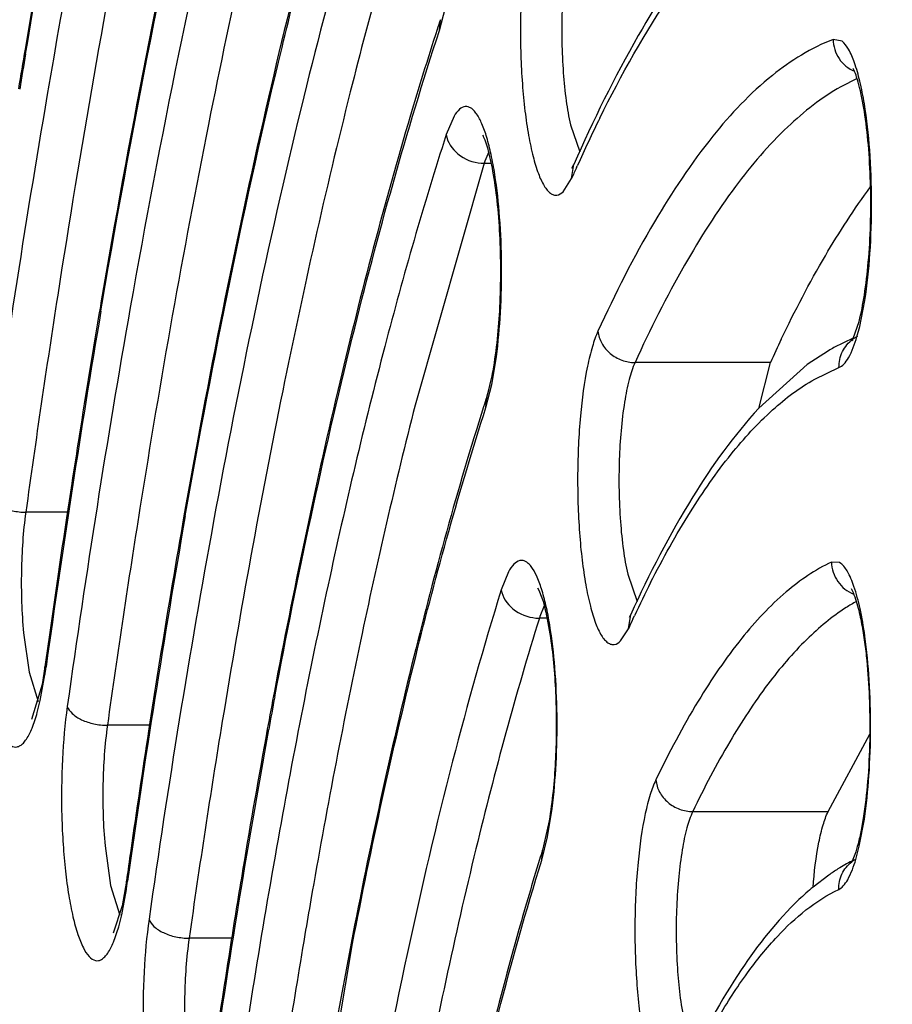
# Model space of a CAD drawing. Units: millimetres. Extents: x 72 to 14364, y -1404 to 2603.
# Drawn here: x 11857 to 11862, y 1252 to 1257 of the extents above; entities that cross this region are included whole.
import ezdxf

# ---------------------------------------------------------------- set-up
doc = ezdxf.new("R2010")
doc.units = ezdxf.units.MM
doc.header["$MEASUREMENT"] = 0
doc.layers.add('Dimensions', color=7, linetype='Continuous')
doc.styles.get("Standard").update_dxf_attribs({"font": 'helr45w.ttf'})
doc.dimstyles.get("Standard").update_dxf_attribs({"dimscale": 20, "dimtxt": 2.5, "dimasz": 0.8, "dimexe": 1, "dimexo": 1, "dimgap": 1, "dimtad": 2, "dimtih": 1, "dimtoh": 1, "dimdec": 0, "dimzin": 0, "dimdsep": 46, "dimtxsty": 'Standard', "dimblk": 'DOT', "dimcen": 2, "dimclrd": 1, "dimclre": 1, "dimclrt": 1, "dimadec": 0, "dimazin": 0, "dimtfac": 1, "dimtdec": 0, "dimtofl": 0, "dimtmove": 0, "dimatfit": 3, "dimfxl": 1, "dimtolj": 1, "dimtzin": 0, "dimarcsym": 0})

# ---------------------------------------------------------------- blocks, each defined once
blk = doc.blocks.new('_Dot')
at = {"color": 0, "linetype": 'ByBlock', "lineweight": -2}
blk.add_line((-0.5, 0), (-1, 0), dxfattribs=at)
at = {"color": 0, "linetype": 'ByBlock', "const_width": 0.5}
blk.add_lwpolyline([(-0.25, 0, 1), (0.25, 0, 1)], format="xyb", close=True, dxfattribs=at)
blk = doc.blocks.new('*D6')
at = {"layer": 'Dimensions', "color": 1, "lineweight": -2, "transparency": 16777216}
for p, q in [((11976.1816, 1688.9377), (12114.5, 1688.9377)), ((12094.5, 1672.9377), (12094.5, 1254.9425)), ((11789.4856, 1238.9425), (12114.5, 1238.9425))]:
    blk.add_line(p, q, dxfattribs=at)
at = {"layer": 'Dimensions', "color": 1, "lineweight": -2, "transparency": 16777216, "xscale": 16, "yscale": 16, "zscale": 16}
for p, rotation in [((12094.5, 1688.9377), 90), ((12094.5, 1238.9425), 270)]:
    blk.add_blockref('_Dot', p, dxfattribs=dict(at, rotation=rotation))
at = {"layer": 'Dimensions', "color": 1, "transparency": 16777216, "insert": (12170.4524, 1464.5), "char_height": 50, "attachment_point": 5}
blk.add_mtext('\\A1;450', dxfattribs=at)

msp = doc.modelspace()

# ---------------------------------------------------------------- linework, layer by layer
at = {"linetype": 'Continuous'}
for p, q in [((11859.3607, 1257.1333), (11859.3952, 1257.2658)), ((11859.3607, 1257.1333), (11859.3659, 1257.1955)), ((11861.6842, 1257.0711), (11861.633, 1257.0813)), ((11861.7715, 1256.8568), (11861.6774, 1256.8087)), ((11859.1903, 1256.6318), (11859.1797, 1256.5959)), ((11859.4454, 1256.6394), (11859.3997, 1256.5326)), ((11860.1172, 1256.5881), (11860.1703, 1256.4326)), ((11859.645, 1256.4322), (11859.6229, 1256.378)), ((11859.6191, 1256.3666), (11859.2201, 1254.9698)), ((11859.6191, 1256.3666), (11859.6605, 1256.3666)), ((11860.1235, 1256.2789), (11860.1358, 1256.3597)), ((11860.1295, 1256.3466), (11860.1358, 1256.3597)), ((11860.0751, 1256.2021), (11860.1235, 1256.2789)), ((11861.7861, 1255.4245), (11861.8156, 1255.575)), ((11857.407, 1255.5606), (11857.4034, 1255.5395)), ((11857.4064, 1255.5129), (11857.4144, 1255.5598)), ((11861.7491, 1255.3547), (11861.7824, 1255.4531)), ((11861.77, 1255.3645), (11861.7861, 1255.4245)), ((11861.7486, 1255.3575), (11861.6364, 1255.3026)), ((11861.6052, 1255.2848), (11861.4832, 1255.2043)), ((11859.6627, 1255.0889), (11859.6893, 1255.2489)), ((11861.2705, 1255.2163), (11860.4894, 1255.2163)), ((11861.4832, 1255.2043), (11861.2045, 1254.9528)), ((11861.2046, 1254.9519), (11861.2705, 1255.2163)), ((11861.5264, 1255.1211), (11861.6666, 1255.1877)), ((11859.6287, 1254.9561), (11859.6627, 1255.0889)), ((11859.6336, 1255.0172), (11859.6457, 1255.059)), ((11859.6457, 1255.059), (11859.6579, 1255.1097)), ((11859.6287, 1254.9561), (11859.6336, 1255.0172)), ((11857.214, 1254.3524), (11856.973, 1254.3524)), ((11861.6704, 1254.0617), (11861.6234, 1254.0647)), ((11859.759, 1254.0077), (11859.7176, 1253.9051)), ((11860.4472, 1253.994), (11860.5009, 1253.8375)), ((11859.9651, 1253.8119), (11859.9409, 1253.7514)), ((11860.451, 1253.6794), (11860.4644, 1253.7625)), ((11860.4644, 1253.7625), (11860.4551, 1253.7451)), ((11860.4773, 1253.7363), (11860.4858, 1253.7544)), ((11859.982, 1253.7407), (11859.9374, 1253.7407)), ((11856.96, 1253.6553), (11856.9922, 1253.4284)), ((11860.4065, 1253.6095), (11860.451, 1253.6794)), ((11856.9922, 1253.4284), (11857.0448, 1253.2589)), ((11857.0568, 1253.2649), (11857.0836, 1253.413)), ((11857.0837, 1253.4607), (11857.0672, 1253.3588)), ((11857.0865, 1253.4332), (11857.0837, 1253.4607)), ((11857.0865, 1253.4332), (11857.0903, 1253.4602)), ((11857.0672, 1253.3588), (11857.0067, 1253.1555)), ((11857.0396, 1253.196), (11857.0568, 1253.2649)), ((11857.6867, 1253.1227), (11857.4442, 1253.1227)), ((11857.6913, 1253.1534), (11857.6812, 1253.0886)), ((11861.6038, 1252.6245), (11861.844, 1253.0718)), ((11859.985, 1252.4791), (11860.0112, 1252.6421)), ((11860.8227, 1252.6245), (11861.6038, 1252.6245)), ((11859.9938, 1252.5709), (11859.9555, 1252.4026)), ((11861.7841, 1252.4248), (11861.813, 1252.5797)), ((11859.9512, 1252.3431), (11859.985, 1252.4791)), ((11857.4304, 1252.4259), (11857.4623, 1252.1982)), ((11859.9512, 1252.3431), (11859.9555, 1252.4026)), ((11861.764, 1252.3484), (11861.7841, 1252.4248)), ((11857.5539, 1252.2234), (11857.5286, 1252.08)), ((11857.5566, 1252.1956), (11857.5539, 1252.2234)), ((11857.5566, 1252.1956), (11857.5605, 1252.2228)), ((11861.6073, 1252.2575), (11861.5169, 1252.1885)), ((11857.4623, 1252.1982), (11857.5155, 1252.0256)), ((11857.5267, 1252.028), (11857.5537, 1252.1754)), ((11857.5286, 1252.08), (11857.4773, 1251.9221)), ((11857.5094, 1251.9596), (11857.5267, 1252.028)), ((11858.1616, 1251.8933), (11857.9157, 1251.8933)), ((11858.1548, 1251.8549), (11858.1444, 1251.7885)), ((11858.501, 1249.7435), (11858.8591, 1251.8635))]:
    msp.add_line(p, q, dxfattribs=at)
for centre, radius, start, end in [((11878.3707, 1250.9812), 19.9949, 161.89301, 162.06312), ((11879.8438, 1250.5079), 21.5423, 162.0721, 163.48464), ((11926.2462, 1245.3267), 70.2581, 170.415442, 170.604162), ((11925.9179, 1245.3489), 69.9233, 170.408964, 170.578308), ((11861.5536, 1256.8167), 0.2183, 24.1876, 26.6661), ((11928.9787, 1244.4875), 72.9225, 170.308903, 172.139431), ((11868.1972, 1252.7252), 8.8212, 153.74074, 155.71879), ((11859.6192, 1256.5974), 0.2308, 265.6951, 269.9797), ((11860.2497, 1256.1643), 0.6623, 161.1733, 162.2119), ((11869.0025, 1252.3599), 9.7054, 155.78827, 156.18403), ((11932.5057, 1243.8829), 76.2548, 171.157639, 172.108566), ((11926.8258, 1243.7697), 70.4056, 170.398585, 172.088857), ((11921.5898, 1244.2466), 65.0011, 170.000264, 172.054506), ((11921.7267, 1244.6219), 65.2433, 170.366962, 171.032354), ((11868.8278, 1251.7639), 8.3085, 154.4204, 155.44756), ((11861.8587, 1255.1967), 0.1904, 116.6059, 126.084), ((11862.2808, 1254.1374), 1.3315, 118.9448, 120.4914), ((11858.0893, 1255.4542), 1.6061, 347.6127, 349.7847), ((11877.0887, 1249.414), 18.3324, 162.20287, 162.38563), ((11925.3275, 1244.0469), 68.8896, 171.026833, 171.257873), ((11926.758, 1243.8266), 70.337, 171.257628, 171.419734), ((11925.1884, 1243.6202), 68.4074, 170.95429, 172.0152), ((11928.9283, 1243.5003), 72.5317, 171.420657, 171.939475), ((11919.3728, 1243.5294), 62.4207, 170.035144, 171.994358), ((11914.2788, 1244.4074), 57.2593, 170.01854, 170.81747), ((11914.1843, 1244.0151), 57.0619, 169.61538, 171.95242), ((11866.7789, 1250.7972), 6.9533, 153.07015, 154.8308), ((11862.2877, 1252.8953), 1.0761, 118.9345, 122.577), ((11860.6069, 1253.532), 0.7012, 161.77, 162.6871), ((11859.9376, 1253.9747), 0.234, 264.9823, 269.9727), ((11867.4083, 1250.5007), 7.649, 154.97544, 155.44537), ((11931.7044, 1243.103), 75.3361, 171.936334, 172.097566), ((11918.2467, 1243.7572), 61.2801, 170.809337, 171.179941), ((11854.4801, 1253.7949), 2.6314, 351.654, 352.0991), ((11903.9623, 1244.7293), 46.3571, 169.32098, 169.59705), ((11903.6264, 1244.7554), 46.0141, 169.31497, 169.55378), ((11917.8581, 1243.3633), 60.5463, 170.702192, 171.900953), ((11921.7394, 1243.217), 64.8143, 171.239418, 171.855587), ((11912.0356, 1243.2771), 54.5521, 169.62822, 171.8782), ((11906.9018, 1244.1928), 49.3452, 169.60068, 170.54911), ((11924.5798, 1242.8051), 67.6844, 171.851011, 172.001311), ((11875.559, 1247.5367), 16.3446, 162.68005, 162.88022), ((11862.2565, 1251.3402), 1.1236, 117.2677, 122.0066), ((11861.6399, 1252.3899), 0.115, 330.5006, 332.7187), ((11861.8561, 1252.1835), 0.19, 120.82, 127.5254), ((11911.1341, 1243.4774), 53.6376, 170.53766, 171.01431), ((11862.3149, 1251.2459), 1.2345, 121.9866, 124.9763), ((11854.9778, 1252.5579), 2.6041, 351.5547, 352.0029), ((11862.5371, 1250.9588), 1.5978, 129.6778, 133.5765), ((11906.6596, 1243.7598), 48.7623, 170.13343, 170.37314), ((11910.5112, 1243.1141), 52.6676, 170.38131, 171.75798), ((11899.508, 1243.9975), 41.4112, 169.04837, 170.20362), ((11914.7829, 1242.9016), 57.3315, 171.082668, 171.750943)]:
    msp.add_arc(centre, radius, start, end, dxfattribs=at)
for points, knots in [([(11851.2537, 1239.2486), (11851.258, 1242.4676), (11851.3981, 1248.7854), (11851.9071, 1256.5579), (11852.518, 1262.4925), (11853.0579, 1266.6401), (11853.6821, 1270.5248), (11854.3848, 1274.1105), (11855.1596, 1277.3645), (11855.9995, 1280.2587), (11856.8983, 1282.769), (11857.7223, 1284.5948), (11858.4186, 1285.8372), (11858.9341, 1286.6246), (11859.4656, 1287.3051), (11860.0149, 1287.8775), (11860.5859, 1288.3374), (11861.1813, 1288.679), (11861.8025, 1288.8936), (11862.2313, 1288.9426), (11862.4434, 1288.9426)], [0, 0, 0, 0, 0.182893, 0.358931, 0.442399, 0.521831, 0.596542, 0.665911, 0.729391, 0.78654, 0.837047, 0.880783, 0.900148, 0.917919, 0.934205, 0.949142, 0.962898, 0.975723, 0.987948, 1, 1, 1, 1]), ([(11851.2654, 1239.2485), (11851.268, 1241.2116), (11851.3233, 1245.11), (11851.5552, 1250.8853), (11851.9328, 1256.4913), (11852.4504, 1261.8484), (11853.1004, 1266.8808), (11853.8731, 1271.5178), (11854.757, 1275.6939), (11855.6025, 1278.8471), (11856.3365, 1281.0878), (11856.8865, 1282.5575), (11857.4542, 1283.873), (11858.0376, 1285.03), (11858.6348, 1286.0248), (11859.2444, 1286.8546), (11859.8653, 1287.5174), (11860.4982, 1288.0106), (11861.1441, 1288.3304), (11861.8021, 1288.4683), (11862.4631, 1288.4174), (11863.1152, 1288.1805), (11863.7539, 1287.7668), (11864.3803, 1287.1822), (11864.9951, 1286.4294), (11865.3728, 1285.8539), (11865.5613, 1285.5412)], [0, 0, 0, 0, 0.103615, 0.205764, 0.305048, 0.400148, 0.489797, 0.572832, 0.648206, 0.715031, 0.745018, 0.772633, 0.797834, 0.820607, 0.840975, 0.85901, 0.874857, 0.888767, 0.901142, 0.912575, 0.923821, 0.935675, 0.948814, 0.963725, 0.980725, 1, 1, 1, 1]), ([(11861.8875, 1280.8493), (11861.7384, 1280.8441), (11861.4324, 1280.7976), (11860.9836, 1280.625), (11860.5404, 1280.3519), (11860.1032, 1279.9803), (11859.672, 1279.5117), (11859.247, 1278.9472), (11858.8287, 1278.2877), (11858.2562, 1277.2378), (11857.5748, 1275.689), (11856.8281, 1273.5565), (11856.1283, 1271.0949), (11855.4825, 1268.3271), (11854.897, 1265.2789), (11854.3778, 1261.979), (11853.93, 1258.4589), (11853.4255, 1253.4289), (11853.01, 1246.8504), (11852.8483, 1238.7876), (11853.0228, 1230.7307), (11853.4488, 1224.1647), (11853.9616, 1219.1503), (11854.415, 1215.6458), (11854.9394, 1212.3641), (11855.5297, 1209.3363), (11856.1799, 1206.591), (11856.8835, 1204.1538), (11857.6335, 1202.0472), (11858.3176, 1200.5212), (11858.8921, 1199.4905), (11859.3115, 1198.8454), (11859.7375, 1198.2954), (11860.1696, 1197.8416), (11860.6076, 1197.4849), (11861.0518, 1197.2272), (11861.5015, 1197.0706), (11861.8067, 1197.0351), (11861.9552, 1197.0351)], [0, 0, 0, 0, 0.005056, 0.010387, 0.016191, 0.022616, 0.029771, 0.037728, 0.046533, 0.056213, 0.07823, 0.103776, 0.132734, 0.164912, 0.200064, 0.2379, 0.278097, 0.320301, 0.409199, 0.50139, 0.593516, 0.682223, 0.724287, 0.764316, 0.801958, 0.836892, 0.868832, 0.897536, 0.922816, 0.944561, 0.954106, 0.96278, 0.970612, 0.97765, 0.983972, 0.989691, 0.994966, 1, 1, 1, 1]), ([(11862.2481, 1280.0426), (11862.0809, 1280.0426), (11861.7415, 1280.0034), (11861.2477, 1279.8318), (11860.7711, 1279.5566), (11860.311, 1279.1837), (11859.8658, 1278.7169), (11859.433, 1278.159), (11859.0113, 1277.5113), (11858.6004, 1276.7746), (11858.1997, 1275.9499), (11857.6598, 1274.689), (11857.0229, 1272.8983), (11856.3313, 1270.5011), (11855.6936, 1267.8045), (11855.1155, 1264.833), (11854.6025, 1261.614), (11854.1597, 1258.178), (11853.6599, 1253.2636), (11853.2464, 1246.8313), (11853.0813, 1238.9425), (11853.2464, 1231.0536), (11853.6599, 1224.6213), (11854.1597, 1219.707), (11854.6025, 1216.2709), (11855.1155, 1213.0519), (11855.6936, 1210.0804), (11856.3313, 1207.3839), (11857.0229, 1204.9866), (11857.6598, 1203.196), (11858.1997, 1201.935), (11858.6004, 1201.1103), (11859.0113, 1200.3736), (11859.433, 1199.7259), (11859.8658, 1199.1681), (11860.311, 1198.7012), (11860.7711, 1198.3284), (11861.2477, 1198.0531), (11861.7415, 1197.8815), (11862.0809, 1197.8423), (11862.2481, 1197.8423)], [0, 0, 0, 0, 0.005753, 0.01164, 0.017867, 0.024594, 0.031947, 0.040014, 0.048854, 0.058513, 0.06902, 0.080387, 0.10569, 0.134347, 0.166193, 0.200996, 0.238478, 0.278322, 0.320179, 0.408415, 0.5, 0.591585, 0.679821, 0.721678, 0.761522, 0.799004, 0.833807, 0.865653, 0.89431, 0.919613, 0.93098, 0.941488, 0.951146, 0.959986, 0.968053, 0.975406, 0.982133, 0.98836, 0.994247, 1, 1, 1, 1]), ([(11861.9168, 1198.1426), (11861.7717, 1198.1455), (11861.4738, 1198.1864), (11861.0361, 1198.3483), (11860.6037, 1198.6085), (11860.1774, 1198.9648), (11859.7568, 1199.4159), (11859.3423, 1199.9607), (11858.9342, 1200.5981), (11858.3756, 1201.6145), (11857.7106, 1203.1159), (11856.9817, 1205.1854), (11856.2986, 1207.5765), (11855.6678, 1210.2668), (11855.0958, 1213.2313), (11854.5883, 1216.442), (11854.1504, 1219.8682), (11853.6567, 1224.7662), (11853.2491, 1231.1742), (11853.0888, 1239.0303), (11853.2564, 1246.883), (11853.6699, 1253.284), (11854.1683, 1258.1731), (11854.6094, 1261.5904), (11855.1199, 1264.7908), (11855.6946, 1267.7437), (11856.3278, 1270.4213), (11857.0133, 1272.7982), (11857.6431, 1274.5708), (11858.1754, 1275.8158), (11858.5688, 1276.6264), (11858.9702, 1277.3471), (11859.3788, 1277.9764), (11859.7939, 1278.513), (11860.215, 1278.9556), (11860.6419, 1279.3035), (11861.0748, 1279.555), (11861.513, 1279.7079), (11861.8104, 1279.7425), (11861.9552, 1279.7425)], [0, 0, 0, 0, 0.00505, 0.010361, 0.016134, 0.022522, 0.029636, 0.03755, 0.046312, 0.055949, 0.077883, 0.103355, 0.132248, 0.164371, 0.19948, 0.237285, 0.277462, 0.319657, 0.408568, 0.500806, 0.593007, 0.681806, 0.723919, 0.763998, 0.80169, 0.836672, 0.868656, 0.897401, 0.922717, 0.934054, 0.9445, 0.954057, 0.962743, 0.970584, 0.97763, 0.983958, 0.989683, 0.994962, 1, 1, 1, 1]), ([(11856.972, 1256.9991), (11857.0791, 1257.6325), (11857.3025, 1258.8521), (11857.6822, 1260.6003), (11858.0922, 1262.1922), (11858.3989, 1263.193), (11858.5588, 1263.6638)], [0, 0, 0, 0, 0.281027, 0.542322, 0.782459, 1, 1, 1, 1]), ([(11858.38, 1263.1631), (11858.2399, 1262.7179), (11857.97, 1261.7817), (11857.4667, 1259.7417), (11857.1565, 1258.136), (11856.9688, 1257.0248)], [0, 0, 0, 0, 0.222149, 0.463601, 1, 1, 1, 1]), ([(11858.604, 1263.0855), (11858.453, 1262.6362), (11858.1629, 1261.6837), (11857.6228, 1259.5833), (11857.2946, 1257.9193), (11857.0968, 1256.763)], [0, 0, 0, 0, 0.218553, 0.458984, 1, 1, 1, 1]), ([(11857.7276, 1262.2139), (11857.5204, 1261.3696), (11857.1353, 1259.5825), (11856.8279, 1257.7808), (11856.6833, 1256.8339)], [0, 0, 0, 0, 0.47578, 1, 1, 1, 1]), ([(11857.4144, 1255.5598), (11857.5995, 1256.644), (11857.9066, 1258.2042), (11858.4125, 1260.1734), (11858.6844, 1261.0662), (11858.8258, 1261.4871)], [0, 0, 0, 0, 0.541115, 0.781525, 1, 1, 1, 1]), ([(11858.8693, 1260.9029), (11858.7415, 1260.5176), (11858.4948, 1259.7039), (11858.0334, 1257.92), (11857.7488, 1256.511), (11857.5762, 1255.5337)], [0, 0, 0, 0, 0.220371, 0.461301, 1, 1, 1, 1]), ([(11858.601, 1260.8283), (11858.3573, 1260.024), (11857.9101, 1258.2772), (11857.5681, 1256.5079), (11857.407, 1255.5606)], [0, 0, 0, 0, 0.466545, 1, 1, 1, 1]), ([(11858.1011, 1260.4053), (11857.9147, 1259.6514), (11857.5674, 1258.0567), (11857.2886, 1256.449), (11857.1571, 1255.6045)], [0, 0, 0, 0, 0.476076, 1, 1, 1, 1]), ([(11857.8938, 1254.331), (11858.0539, 1255.2373), (11858.3179, 1256.5441), (11858.7458, 1258.1984), (11858.9745, 1258.953), (11859.0931, 1259.3103)], [0, 0, 0, 0, 0.538696, 0.779627, 1, 1, 1, 1]), ([(11858.8956, 1258.73), (11858.6927, 1258.0545), (11858.3175, 1256.596), (11858.0248, 1255.1194), (11857.8862, 1254.3321)], [0, 0, 0, 0, 0.468738, 1, 1, 1, 1]), ([(11859.1346, 1258.7188), (11858.9158, 1258.0497), (11858.5131, 1256.5857), (11858.204, 1255.1002), (11858.0571, 1254.3008)], [0, 0, 0, 0, 0.46414, 1, 1, 1, 1]), ([(11858.4732, 1258.5908), (11858.3081, 1257.9282), (11857.9994, 1256.528), (11857.7498, 1255.1163), (11857.6317, 1254.3754)], [0, 0, 0, 0, 0.476494, 1, 1, 1, 1]), ([(11859.3537, 1258.5519), (11859.3086, 1258.4139), (11859.1235, 1257.8275), (11858.9608, 1257.2342), (11858.8461, 1256.7787)], [0, 0, 0, 0, 0.236108, 1, 1, 1, 1]), ([(11859.9432, 1257.9856), (11859.9305, 1257.9568), (11859.9078, 1257.8898), (11859.8695, 1257.7271), (11859.8383, 1257.4815), (11859.8241, 1257.161), (11859.8325, 1256.8844), (11859.8526, 1256.6726), (11859.8729, 1256.5325), (11859.898, 1256.4116), (11859.9272, 1256.3139), (11859.9558, 1256.2488), (11859.9814, 1256.212), (11859.9995, 1256.1939), (11860.0187, 1256.1833), (11860.0464, 1256.1804), (11860.0651, 1256.1925), (11860.0751, 1256.2021)], [0, 0, 0, 0, 0.049245, 0.110449, 0.261626, 0.436084, 0.612457, 0.69455, 0.769168, 0.834133, 0.887691, 0.928771, 0.944656, 0.95772, 0.968553, 0.978283, 1, 1, 1, 1]), ([(11860.2864, 1256.628), (11860.4102, 1256.8783), (11860.6558, 1257.3189), (11860.9735, 1257.7156), (11861.1378, 1257.8677)], [0, 0, 0, 0, 0.554927, 1, 1, 1, 1]), ([(11860.1575, 1257.8059), (11860.1435, 1257.7744), (11860.1203, 1257.6983), (11860.0841, 1257.5119), (11860.0629, 1257.2377), (11860.0675, 1256.9534), (11860.0896, 1256.7341), (11860.1067, 1256.634), (11860.1172, 1256.5881)], [0, 0, 0, 0, 0.084005, 0.193041, 0.462852, 0.752697, 0.885329, 1, 1, 1, 1]), ([(11860.9005, 1257.6913), (11860.7539, 1257.5068), (11860.4739, 1257.0744), (11860.2478, 1256.6132), (11860.1358, 1256.3597)], [0, 0, 0, 0, 0.459517, 1, 1, 1, 1]), ([(11858.4101, 1253.2869), (11858.5411, 1253.981), (11858.8159, 1255.2741), (11859.1696, 1256.5488), (11859.3607, 1257.1333)], [0, 0, 0, 0, 0.534586, 1, 1, 1, 1]), ([(11861.633, 1257.0813), (11861.5063, 1257.033), (11861.2473, 1256.8704), (11860.904, 1256.5043), (11860.5711, 1256.0024), (11860.3741, 1255.6126), (11860.2757, 1255.3972)], [0, 0, 0, 0, 0.184305, 0.407452, 0.67814, 1, 1, 1, 1]), ([(11861.633, 1257.0813), (11861.6337, 1257.0427), (11861.6578, 1256.9646), (11861.7209, 1256.9123), (11861.7562, 1256.8974)], [0, 0, 0, 0, 0.501745, 1, 1, 1, 1]), ([(11861.813, 1256.7103), (11861.8058, 1256.7543), (11861.7903, 1256.8341), (11861.7607, 1256.9401), (11861.728, 1257.0183), (11861.6997, 1257.0589), (11861.6842, 1257.0711)], [0, 0, 0, 0, 0.343946, 0.628622, 0.847395, 1, 1, 1, 1]), ([(11861.8492, 1256.2301), (11861.8475, 1256.303), (11861.8407, 1256.4417), (11861.82, 1256.6334), (11861.7948, 1256.7719), (11861.7709, 1256.8585), (11861.7589, 1256.8923), (11861.7527, 1256.9061)], [0, 0, 0, 0, 0.31886, 0.607226, 0.843372, 0.933916, 1, 1, 1, 1]), ([(11858.8461, 1256.7787), (11858.7022, 1256.2069), (11858.4321, 1255.0001), (11858.2118, 1253.7835), (11858.1073, 1253.1455)], [0, 0, 0, 0, 0.477011, 1, 1, 1, 1]), ([(11861.6774, 1256.8087), (11861.566, 1256.7454), (11861.3431, 1256.5697), (11861.0435, 1256.2169), (11860.7518, 1255.7572), (11860.5767, 1255.4074), (11860.4894, 1255.2163)], [0, 0, 0, 0, 0.190801, 0.418011, 0.687003, 1, 1, 1, 1]), ([(11861.8156, 1255.575), (11861.8297, 1255.6645), (11861.8493, 1255.8543), (11861.8583, 1256.1444), (11861.848, 1256.4335), (11861.8275, 1256.6219), (11861.813, 1256.7103)], [0, 0, 0, 0, 0.238576, 0.501691, 0.763933, 1, 1, 1, 1]), ([(11859.6803, 1256.3018), (11859.6743, 1256.3406), (11859.6612, 1256.4126), (11859.6369, 1256.5108), (11859.6096, 1256.5896), (11859.5835, 1256.6416), (11859.5606, 1256.6708), (11859.5443, 1256.6852), (11859.5273, 1256.6935), (11859.5031, 1256.6959), (11859.471, 1256.6777), (11859.4542, 1256.6538), (11859.4454, 1256.6394)], [0, 0, 0, 0, 0.220032, 0.409961, 0.565948, 0.686336, 0.733577, 0.773188, 0.80696, 0.83787, 0.90558, 1, 1, 1, 1]), ([(11859.1797, 1256.5959), (11859.0293, 1256.0865), (11858.7468, 1254.9996), (11858.5176, 1253.9006), (11858.408, 1253.3196)], [0, 0, 0, 0, 0.47319, 1, 1, 1, 1]), ([(11859.3997, 1256.5326), (11859.2699, 1256.1284), (11859.0231, 1255.2665), (11858.6992, 1253.8928), (11858.405, 1252.3802), (11858.2362, 1251.3243), (11858.1565, 1250.7759)], [0, 0, 0, 0, 0.216042, 0.455972, 0.718007, 1, 1, 1, 1]), ([(11859.3997, 1256.5326), (11859.406, 1256.4894), (11859.462, 1256.4048), (11859.5537, 1256.3709), (11859.6019, 1256.3673)], [0, 0, 0, 0, 0.474692, 1, 1, 1, 1]), ([(11859.6699, 1255.1694), (11859.6919, 1255.2908), (11859.7099, 1255.4837), (11859.7164, 1255.7462), (11859.7112, 1255.951), (11859.6965, 1256.1431), (11859.6736, 1256.3099), (11859.6483, 1256.4265), (11859.6261, 1256.4953), (11859.6156, 1256.5202), (11859.6105, 1256.5296)], [0, 0, 0, 0, 0.269578, 0.42163, 0.573565, 0.716657, 0.842272, 0.941104, 0.976742, 1, 1, 1, 1]), ([(11860.1324, 1256.3471), (11860.1298, 1256.3446), (11860.1214, 1256.3336), (11860.1281, 1256.344), (11860.1295, 1256.3466)], [0, 0, 0, 0, 0.552767, 1, 1, 1, 1]), ([(11859.6893, 1255.2489), (11859.7005, 1255.3338), (11859.716, 1255.5113), (11859.7221, 1255.7806), (11859.7116, 1256.0467), (11859.6931, 1256.22), (11859.6803, 1256.3018)], [0, 0, 0, 0, 0.243524, 0.505601, 0.764787, 1, 1, 1, 1]), ([(11861.3336, 1255.3513), (11861.4121, 1255.515), (11861.5694, 1255.8168), (11861.7543, 1256.1031), (11861.8489, 1256.2302)], [0, 0, 0, 0, 0.533944, 1, 1, 1, 1]), ([(11861.7824, 1255.4531), (11861.7954, 1255.5031), (11861.8172, 1255.6168), (11861.847, 1255.8758), (11861.8525, 1256.0852), (11861.8492, 1256.2301)], [0, 0, 0, 0, 0.198455, 0.443541, 1, 1, 1, 1]), ([(11860.2757, 1255.3972), (11860.2627, 1255.3689), (11860.2397, 1255.3025), (11860.2007, 1255.1404), (11860.1688, 1254.8942), (11860.1541, 1254.5722), (11860.1623, 1254.2937), (11860.1823, 1254.0802), (11860.2028, 1253.9389), (11860.2281, 1253.8172), (11860.2575, 1253.719), (11860.2863, 1253.6538), (11860.3121, 1253.617), (11860.3304, 1253.5992), (11860.3498, 1253.5889), (11860.3779, 1253.5868), (11860.3965, 1253.5995), (11860.4065, 1253.6095)], [0, 0, 0, 0, 0.048502, 0.109163, 0.259884, 0.434584, 0.611569, 0.693987, 0.768878, 0.834026, 0.887646, 0.928656, 0.944466, 0.957444, 0.968214, 0.977953, 1, 1, 1, 1]), ([(11860.2757, 1255.3972), (11860.2781, 1255.3731), (11860.294, 1255.3245), (11860.3435, 1255.2654), (11860.4115, 1255.2259), (11860.4636, 1255.2163), (11860.4894, 1255.2163)], [0, 0, 0, 0, 0.238865, 0.488958, 0.7454, 1, 1, 1, 1]), ([(11861.6666, 1255.1877), (11861.6661, 1255.219), (11861.6797, 1255.2825), (11861.7215, 1255.3324), (11861.7465, 1255.3506)], [0, 0, 0, 0, 0.503267, 1, 1, 1, 1]), ([(11861.6666, 1255.1877), (11861.6771, 1255.1916), (11861.6985, 1255.2085), (11861.7379, 1255.2665), (11861.7575, 1255.3227), (11861.77, 1255.3645)], [0, 0, 0, 0, 0.160371, 0.376025, 1, 1, 1, 1]), ([(11861.746, 1255.3462), (11861.7446, 1255.3448), (11861.7396, 1255.3396), (11861.7464, 1255.3488), (11861.7477, 1255.3519), (11861.7491, 1255.3547)], [0, 0, 0, 0, 0.288722, 0.538148, 1, 1, 1, 1]), ([(11860.4894, 1255.2163), (11860.4752, 1255.1853), (11860.4516, 1255.1097), (11860.4147, 1254.9235), (11860.393, 1254.6481), (11860.3973, 1254.362), (11860.4195, 1254.1411), (11860.4367, 1254.0402), (11860.4472, 1253.994)], [0, 0, 0, 0, 0.082854, 0.191196, 0.460922, 0.751749, 0.884927, 1, 1, 1, 1]), ([(11860.5796, 1253.9464), (11860.6504, 1254.0854), (11860.7921, 1254.341), (11861.0257, 1254.6775), (11861.2644, 1254.9392), (11861.4392, 1255.0715), (11861.5264, 1255.1211)], [0, 0, 0, 0, 0.306516, 0.573305, 0.802859, 1, 1, 1, 1]), ([(11859.2201, 1254.9698), (11859.105, 1254.5186), (11858.8872, 1253.5704), (11858.7055, 1252.6148), (11858.6186, 1252.1154)], [0, 0, 0, 0, 0.478787, 1, 1, 1, 1]), ([(11859.6158, 1254.9615), (11859.4647, 1254.4856), (11859.1827, 1253.4591), (11858.9582, 1252.4189), (11858.8509, 1251.8648)], [0, 0, 0, 0, 0.469421, 1, 1, 1, 1]), ([(11858.8591, 1251.8635), (11858.9671, 1252.4182), (11859.1926, 1253.4572), (11859.4766, 1254.4823), (11859.6287, 1254.9561)], [0, 0, 0, 0, 0.531707, 1, 1, 1, 1]), ([(11861.2045, 1254.9528), (11861.0596, 1254.7966), (11860.7852, 1254.4125), (11860.5706, 1253.995), (11860.4644, 1253.7625)], [0, 0, 0, 0, 0.454525, 1, 1, 1, 1]), ([(11856.7414, 1254.4606), (11856.7273, 1254.3593), (11856.7094, 1254.1474), (11856.7069, 1253.8806), (11856.7169, 1253.6651), (11856.7303, 1253.513), (11856.749, 1253.3741), (11856.7725, 1253.2525), (11856.7998, 1253.1517), (11856.8305, 1253.0746), (11856.8625, 1253.0218), (11856.8971, 1252.9965), (11856.9242, 1252.9968), (11856.9429, 1253.0052), (11856.9607, 1253.0207), (11856.9858, 1253.0534), (11857.014, 1253.1125), (11857.0311, 1253.1656), (11857.0396, 1253.196)], [0, 0, 0, 0, 0.173707, 0.361008, 0.453027, 0.540361, 0.620507, 0.691229, 0.750716, 0.797675, 0.831873, 0.855364, 0.865537, 0.87651, 0.889525, 0.90529, 0.946217, 1, 1, 1, 1]), ([(11856.7414, 1254.4606), (11856.7467, 1254.4446), (11856.7716, 1254.4131), (11856.8263, 1254.3802), (11856.8959, 1254.3579), (11856.947, 1254.3524), (11856.973, 1254.3524)], [0, 0, 0, 0, 0.188191, 0.429011, 0.709009, 1, 1, 1, 1]), ([(11856.973, 1254.3524), (11856.9573, 1254.2395), (11856.9423, 1254.0066), (11856.9492, 1253.7735), (11856.96, 1253.6553)], [0, 0, 0, 0, 0.48996, 1, 1, 1, 1]), ([(11859.9974, 1253.7005), (11859.9911, 1253.7388), (11859.9777, 1253.8095), (11859.9526, 1253.9053), (11859.9248, 1253.981), (11859.8981, 1254.0302), (11859.8747, 1254.0566), (11859.858, 1254.0688), (11859.8407, 1254.0748), (11859.8158, 1254.0733), (11859.7845, 1254.0501), (11859.7678, 1254.0237), (11859.759, 1254.0077)], [0, 0, 0, 0, 0.219562, 0.407527, 0.560187, 0.676301, 0.721389, 0.759205, 0.792046, 0.823457, 0.896709, 1, 1, 1, 1]), ([(11861.6234, 1254.0647), (11861.5292, 1254.0203), (11861.339, 1253.8891), (11861.0829, 1253.6127), (11860.8336, 1253.2449), (11860.6843, 1252.9621), (11860.6097, 1252.8069)], [0, 0, 0, 0, 0.190265, 0.416525, 0.685424, 1, 1, 1, 1]), ([(11861.6234, 1254.0647), (11861.6243, 1254.0253), (11861.6498, 1253.9457), (11861.7153, 1253.8937), (11861.7517, 1253.8793)], [0, 0, 0, 0, 0.501408, 1, 1, 1, 1]), ([(11861.8161, 1253.6379), (11861.8086, 1253.6912), (11861.7922, 1253.7875), (11861.7592, 1253.9143), (11861.7225, 1254.0048), (11861.6888, 1254.0507), (11861.6704, 1254.0617)], [0, 0, 0, 0, 0.353763, 0.643033, 0.858493, 1, 1, 1, 1]), ([(11859.7176, 1253.9051), (11859.6154, 1253.5776), (11859.4203, 1252.8832), (11859.0619, 1251.354), (11858.8496, 1250.1441), (11858.7239, 1249.304)], [0, 0, 0, 0, 0.218486, 0.459079, 1, 1, 1, 1]), ([(11859.7176, 1253.9051), (11859.7239, 1253.8627), (11859.7795, 1253.7796), (11859.8695, 1253.7457), (11859.9171, 1253.7416)], [0, 0, 0, 0, 0.473274, 1, 1, 1, 1]), ([(11859.9267, 1253.9166), (11859.9536, 1253.8669), (11859.9809, 1253.7549), (11860.0093, 1253.5881), (11860.0255, 1253.4186), (11860.0341, 1253.2488), (11860.0357, 1253.0788), (11860.029, 1252.8523), (11860.0119, 1252.6827), (11859.9938, 1252.5709)], [0, 0, 0, 0, 0.124744, 0.249732, 0.374798, 0.499859, 0.624915, 0.749981, 1, 1, 1, 1]), ([(11861.7364, 1253.9121), (11861.7535, 1253.881), (11861.7756, 1253.8125), (11861.7981, 1253.7083), (11861.8152, 1253.6028), (11861.8315, 1253.4614), (11861.8432, 1253.2837), (11861.8451, 1253.1413), (11861.8443, 1253.0701)], [0, 0, 0, 0, 0.124769, 0.249902, 0.374857, 0.499902, 0.749985, 1, 1, 1, 1]), ([(11861.7083, 1253.8021), (11861.6261, 1253.7496), (11861.4621, 1253.613), (11861.239, 1253.3495), (11861.0209, 1253.0144), (11860.8886, 1252.7617), (11860.8227, 1252.6245)], [0, 0, 0, 0, 0.196443, 0.426167, 0.693379, 1, 1, 1, 1]), ([(11859.9374, 1253.7407), (11859.8004, 1253.3014), (11859.5443, 1252.3547), (11859.3399, 1251.396), (11859.2422, 1250.8855)], [0, 0, 0, 0, 0.469588, 1, 1, 1, 1]), ([(11860.0112, 1252.6421), (11860.0221, 1252.7283), (11860.037, 1252.9079), (11860.042, 1253.1794), (11860.0304, 1253.4463), (11860.0108, 1253.6192), (11859.9974, 1253.7005)], [0, 0, 0, 0, 0.245634, 0.508648, 0.767207, 1, 1, 1, 1]), ([(11861.813, 1252.5797), (11861.8254, 1252.6629), (11861.8431, 1252.8384), (11861.8521, 1253.107), (11861.8446, 1253.3766), (11861.8279, 1253.5536), (11861.8161, 1253.6379)], [0, 0, 0, 0, 0.237823, 0.498049, 0.759276, 1, 1, 1, 1]), ([(11857.2127, 1253.2318), (11857.1985, 1253.1308), (11857.1804, 1252.9192), (11857.1775, 1252.6526), (11857.1873, 1252.4369), (11857.2005, 1252.2845), (11857.219, 1252.145), (11857.2424, 1252.0228), (11857.2696, 1251.9214), (11857.3003, 1251.8434), (11857.3322, 1251.7899), (11857.3665, 1251.7638), (11857.3937, 1251.7633), (11857.4125, 1251.7712), (11857.4303, 1251.7863), (11857.4555, 1251.8183), (11857.4838, 1251.8768), (11857.5009, 1251.9294), (11857.5094, 1251.9596)], [0, 0, 0, 0, 0.173207, 0.360337, 0.452401, 0.539868, 0.620227, 0.691234, 0.751065, 0.798403, 0.832973, 0.856709, 0.866875, 0.877748, 0.890597, 0.906164, 0.946653, 1, 1, 1, 1]), ([(11857.2127, 1253.2318), (11857.218, 1253.2158), (11857.2428, 1253.184), (11857.2975, 1253.1507), (11857.3671, 1253.1283), (11857.4182, 1253.1227), (11857.4442, 1253.1227)], [0, 0, 0, 0, 0.188883, 0.429802, 0.709486, 1, 1, 1, 1]), ([(11857.4442, 1253.1227), (11857.4284, 1253.01), (11857.4131, 1252.7772), (11857.4198, 1252.5442), (11857.4304, 1252.4259)], [0, 0, 0, 0, 0.489297, 1, 1, 1, 1]), ([(11861.8443, 1253.0701), (11861.8433, 1252.9894), (11861.8371, 1252.8357), (11861.8181, 1252.6513), (11861.7962, 1252.5215), (11861.7789, 1252.4433), (11861.7612, 1252.3833), (11861.7486, 1252.3498), (11861.7421, 1252.3373)], [0, 0, 0, 0, 0.325751, 0.620075, 0.74728, 0.856408, 0.942991, 1, 1, 1, 1]), ([(11860.6097, 1252.8069), (11860.5967, 1252.7799), (11860.5735, 1252.7159), (11860.5339, 1252.5583), (11860.5011, 1252.317), (11860.4877, 1252.0548), (11860.4889, 1251.8311), (11860.4963, 1251.665), (11860.5099, 1251.5078), (11860.5293, 1251.3646), (11860.5536, 1251.24), (11860.5822, 1251.1378), (11860.6101, 1251.0688), (11860.6355, 1251.0284), (11860.657, 1251.0032), (11860.6912, 1250.9838), (11860.7187, 1250.9962), (11860.7289, 1251.0044)], [0, 0, 0, 0, 0.046866, 0.10586, 0.253587, 0.426331, 0.515562, 0.603003, 0.685967, 0.761905, 0.828584, 0.88416, 0.927416, 0.944355, 0.958358, 0.979481, 1, 1, 1, 1]), ([(11860.6097, 1252.8069), (11860.6121, 1252.7827), (11860.6277, 1252.7337), (11860.6769, 1252.6741), (11860.7448, 1252.6342), (11860.7969, 1252.6245), (11860.8227, 1252.6245)], [0, 0, 0, 0, 0.23992, 0.490214, 0.74614, 1, 1, 1, 1]), ([(11860.8227, 1252.6245), (11860.8084, 1252.5948), (11860.7846, 1252.5217), (11860.7586, 1252.3962), (11860.7394, 1252.2446), (11860.7244, 1252.0166), (11860.7278, 1251.7364), (11860.7523, 1251.5144), (11860.7738, 1251.4134)], [0, 0, 0, 0, 0.080756, 0.187209, 0.314107, 0.454901, 0.746864, 1, 1, 1, 1]), ([(11861.5173, 1252.1871), (11861.5238, 1252.2743), (11861.5377, 1252.3961), (11861.5716, 1252.5414), (11861.5921, 1252.6001), (11861.6038, 1252.6245)], [0, 0, 0, 0, 0.58563, 0.818489, 1, 1, 1, 1]), ([(11859.0656, 1248.2512), (11859.1778, 1248.9981), (11859.3673, 1250.0739), (11859.6866, 1251.4338), (11859.8603, 1252.0516), (11859.9512, 1252.3431)], [0, 0, 0, 0, 0.540756, 0.78138, 1, 1, 1, 1]), ([(11859.9386, 1252.3481), (11859.8972, 1252.2136), (11859.7271, 1251.6352), (11859.5839, 1251.0492), (11859.4849, 1250.5979)], [0, 0, 0, 0, 0.233477, 1, 1, 1, 1]), ([(11861.6649, 1252.1744), (11861.6642, 1252.2049), (11861.6769, 1252.2666), (11861.7165, 1252.3159), (11861.7404, 1252.3342)], [0, 0, 0, 0, 0.503332, 1, 1, 1, 1]), ([(11861.6649, 1252.1744), (11861.675, 1252.1791), (11861.6952, 1252.1966), (11861.7328, 1252.2536), (11861.7519, 1252.3081), (11861.764, 1252.3484)], [0, 0, 0, 0, 0.16374, 0.381462, 1, 1, 1, 1]), ([(11860.9678, 1251.4319), (11861.0206, 1251.5213), (11861.1265, 1251.6857), (11861.3416, 1251.9525), (11861.5306, 1252.1112), (11861.6649, 1252.1744)], [0, 0, 0, 0, 0.302491, 0.567815, 1, 1, 1, 1]), ([(11861.4357, 1252.1163), (11861.3087, 1251.9958), (11861.0685, 1251.6895), (11860.8841, 1251.3501), (11860.7929, 1251.1605)], [0, 0, 0, 0, 0.454104, 1, 1, 1, 1]), ([(11857.6844, 1252.0035), (11857.67, 1251.9029), (11857.6516, 1251.6915), (11857.6484, 1251.4252), (11857.6578, 1251.2094), (11857.6708, 1251.0565), (11857.6891, 1250.9165), (11857.7123, 1250.7935), (11857.7394, 1250.6912), (11857.7699, 1250.6123), (11857.8018, 1250.5579), (11857.8358, 1250.5308), (11857.8631, 1250.5293), (11857.882, 1250.5366), (11857.8999, 1250.5512), (11857.9251, 1250.5825), (11857.9535, 1250.6401), (11857.9707, 1250.6921), (11857.9792, 1250.722)], [0, 0, 0, 0, 0.17259, 0.359503, 0.451619, 0.539243, 0.619858, 0.69121, 0.751456, 0.799257, 0.834283, 0.858326, 0.868494, 0.879251, 0.891903, 0.907229, 0.947185, 1, 1, 1, 1]), ([(11857.6844, 1252.0035), (11857.6897, 1251.9874), (11857.7143, 1251.9553), (11857.769, 1251.9216), (11857.8386, 1251.8989), (11857.8897, 1251.8933), (11857.9157, 1251.8933)], [0, 0, 0, 0, 0.189724, 0.430764, 0.710067, 1, 1, 1, 1]), ([(11857.9157, 1251.8933), (11857.8997, 1251.7809), (11857.8841, 1251.5483), (11857.8905, 1251.3154), (11857.9009, 1251.1969)], [0, 0, 0, 0, 0.488488, 1, 1, 1, 1])]:
    msp.add_open_spline(points, degree=3, knots=knots, dxfattribs=at)
msp.add_open_spline([(11860.1508, 1256.3401), (11860.1527, 1256.3443), (11860.1545, 1256.3484), (11860.1564, 1256.3526)], degree=3, dxfattribs=at)

# ---------------------------------------------------------------- dimensions: what is measured, and where the dimension line sits
at = {"layer": 'Dimensions'}
dim = msp.add_linear_dim(base=(12094.5, 1238.9425), p1=(11956.1816, 1688.9377), p2=(11769.4856, 1238.9425), angle=90, dimstyle='Standard', dxfattribs=at)
dim.commit()
dim.dimension.update_dxf_attribs({"geometry": '*D6', "text_midpoint": (12094.5, 1464.5), "dimtype": 160})

doc.saveas('drawing.dxf')
